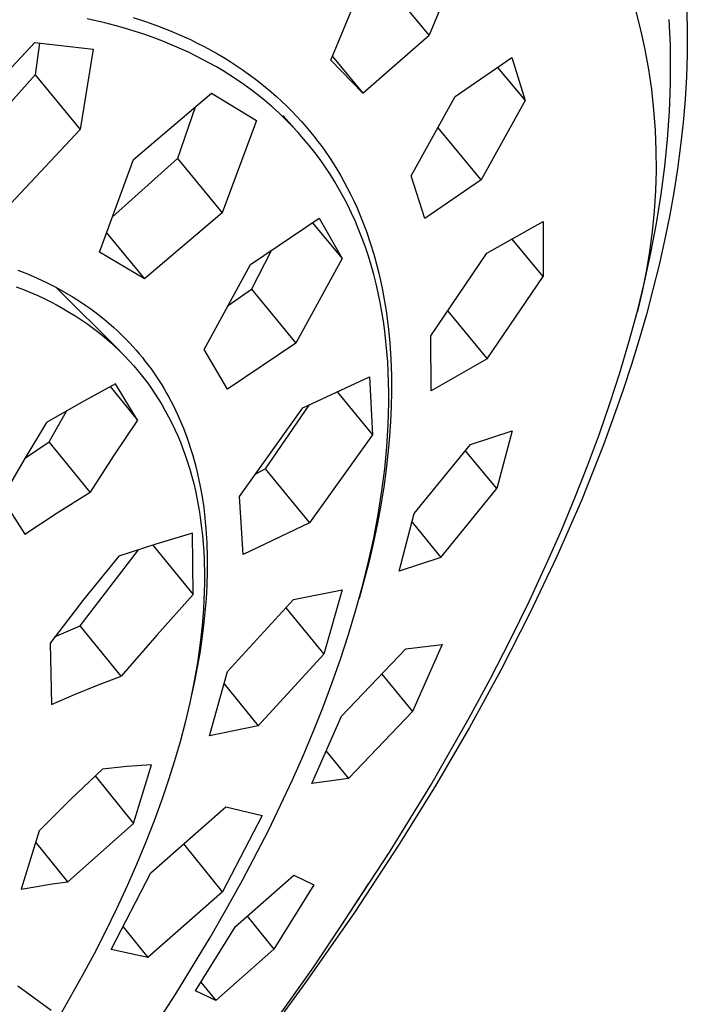
# Model space of a CAD drawing. Units: millimetres. Extents: x -180 to 154, y -249 to 251.
# Drawn here: x -79 to -56, y -102 to -67 of the extents above; entities that cross this region are included whole.
import ezdxf

# ---------------------------------------------------------------- set-up
doc = ezdxf.new("R2010")
doc.units = ezdxf.units.MM
doc.header["$MEASUREMENT"] = 0
doc.layers.add('Default', color=7, linetype='Continuous', true_color=0x000000)

msp = doc.modelspace()

# ---------------------------------------------------------------- linework, layer by layer
at = {"layer": 'Default', "color": 7, "true_color": 0xffffff}
for p, q in [((-63.47, -64.393), (-64.78, -67.566)), ((-68.279, -68.457), (-66.962, -65.279)), ((-64.78, -67.566), (-66.357, -65.673)), ((-75.316, -66.938), (-74.88, -67.08)), ((-57.437, -66.675), (-57.26, -67.376)), ((-55.617, -66.692), (-55.599, -67.469)), ((-76.32, -67.135), (-76.954, -66.989)), ((-75.971, -67.225), (-76.32, -67.135)), ((-75.624, -67.322), (-75.971, -67.225)), ((-74.88, -67.08), (-74.448, -67.234)), ((-74.448, -67.234), (-74.021, -67.401)), ((-56.221, -67.47), (-56.248, -67.013)), ((-75.28, -67.427), (-75.624, -67.322)), ((-74.938, -67.539), (-75.28, -67.427)), ((-74.598, -67.658), (-74.938, -67.539)), ((-74.262, -67.786), (-74.598, -67.658)), ((-74.021, -67.401), (-73.771, -67.506)), ((-73.771, -67.506), (-73.523, -67.616)), ((-73.523, -67.616), (-73.277, -67.73)), ((-67.14, -69.634), (-64.78, -67.566)), ((-57.26, -67.376), (-57.108, -68.082)), ((-56.202, -67.927), (-56.221, -67.47)), ((-55.599, -67.469), (-55.604, -68.256)), ((-81.297, -70.475), (-78.818, -67.834)), ((-78.818, -67.834), (-76.739, -68.072)), ((-78.648, -67.854), (-78.803, -68.982)), ((-73.928, -67.921), (-74.262, -67.786)), ((-73.598, -68.064), (-73.928, -67.921)), ((-73.277, -67.73), (-73.033, -67.849)), ((-73.033, -67.849), (-72.792, -67.972)), ((-72.792, -67.972), (-72.553, -68.1)), ((-56.192, -68.385), (-56.202, -67.927)), ((-76.739, -68.072), (-77.203, -70.929)), ((-73.344, -68.181), (-73.598, -68.064)), ((-73.092, -68.304), (-73.344, -68.181)), ((-72.843, -68.431), (-73.092, -68.304)), ((-72.553, -68.1), (-72.317, -68.233)), ((-72.317, -68.233), (-72.083, -68.371)), ((-68.224, -68.327), (-67.14, -69.634)), ((-63.853, -69.749), (-61.84, -68.365)), ((-61.84, -68.365), (-61.372, -69.893)), ((-57.108, -68.082), (-56.98, -68.794)), ((-55.604, -68.256), (-55.63, -69.053)), ((-72.596, -68.563), (-72.843, -68.431)), ((-72.353, -68.701), (-72.596, -68.563)), ((-72.112, -68.844), (-72.353, -68.701)), ((-72.083, -68.371), (-71.863, -68.508)), ((-71.863, -68.508), (-71.646, -68.648)), ((-71.646, -68.648), (-71.431, -68.793)), ((-67.14, -69.634), (-68.279, -68.457)), ((-56.195, -69.301), (-56.192, -68.385)), ((-78.803, -68.982), (-81.209, -71.674)), ((-78.803, -68.982), (-77.203, -70.929)), ((-71.875, -68.992), (-72.112, -68.844)), ((-71.64, -69.145), (-71.875, -68.992)), ((-71.431, -68.793), (-71.22, -68.943)), ((-71.22, -68.943), (-71.012, -69.096)), ((-62.35, -68.721), (-61.372, -69.893)), ((-56.98, -68.794), (-56.877, -69.509)), ((-55.63, -69.053), (-55.678, -69.86)), ((-71.376, -69.327), (-71.64, -69.145)), ((-71.117, -69.516), (-71.376, -69.327)), ((-71.012, -69.096), (-70.807, -69.255)), ((-70.807, -69.255), (-70.605, -69.417)), ((-70.605, -69.417), (-70.407, -69.584)), ((-56.231, -70.287), (-56.195, -69.301)), ((-75.307, -71.993), (-72.523, -69.635)), ((-72.523, -69.635), (-70.927, -70.607)), ((-70.863, -69.712), (-71.117, -69.516)), ((-70.614, -69.914), (-70.863, -69.712)), ((-70.407, -69.584), (-70.218, -69.751)), ((-70.218, -69.751), (-70.032, -69.922)), ((-65.421, -72.583), (-63.853, -69.749)), ((-56.877, -69.509), (-56.798, -70.228)), ((-70.37, -70.123), (-70.614, -69.914)), ((-70.032, -69.922), (-69.85, -70.096)), ((-69.85, -70.096), (-69.672, -70.275)), ((-61.372, -69.893), (-62.931, -72.717)), ((-55.678, -69.86), (-55.747, -70.676)), ((-73.104, -70.132), (-73.734, -71.966)), ((-70.133, -70.339), (-70.37, -70.123)), ((-69.901, -70.561), (-70.133, -70.339)), ((-69.995, -70.436), (-69.549, -70.923)), ((-69.672, -70.275), (-69.498, -70.458)), ((-69.498, -70.458), (-69.328, -70.644)), ((-56.798, -70.228), (-56.744, -70.948)), ((-56.3, -71.271), (-56.231, -70.287)), ((-70.927, -70.607), (-72.145, -73.895)), ((-69.676, -70.789), (-69.901, -70.561)), ((-69.461, -71.02), (-69.676, -70.789)), ((-69.328, -70.644), (-69.162, -70.834)), ((-55.747, -70.676), (-55.837, -71.5)), ((-77.203, -70.929), (-79.664, -73.56)), ((-69.252, -71.256), (-69.461, -71.02)), ((-69.162, -70.834), (-69, -71.027)), ((-69, -71.027), (-68.874, -71.184)), ((-62.931, -72.717), (-64.467, -70.868)), ((-56.744, -70.948), (-56.715, -71.671)), ((-69.05, -71.499), (-69.252, -71.256)), ((-68.854, -71.746), (-69.05, -71.499)), ((-68.874, -71.184), (-68.751, -71.343)), ((-68.751, -71.343), (-68.63, -71.504)), ((-68.63, -71.504), (-68.513, -71.667)), ((-56.4, -72.252), (-56.3, -71.271)), ((-55.837, -71.5), (-55.949, -72.334)), ((-68.666, -71.999), (-68.854, -71.746)), ((-68.513, -71.667), (-68.286, -71.999)), ((-56.715, -71.671), (-56.711, -72.393)), ((-76.516, -75.297), (-75.307, -71.993)), ((-76.05, -74.039), (-73.734, -71.966)), ((-73.734, -71.966), (-72.145, -73.895)), ((-68.484, -72.257), (-68.666, -71.999)), ((-68.286, -71.999), (-68.071, -72.339)), ((-68.31, -72.52), (-68.484, -72.257)), ((-68.142, -72.788), (-68.31, -72.52)), ((-68.071, -72.339), (-67.941, -72.559)), ((-67.941, -72.559), (-67.816, -72.782)), ((-56.711, -72.393), (-56.732, -73.116)), ((-56.528, -73.23), (-56.4, -72.252)), ((-55.949, -72.334), (-56.082, -73.177)), ((-67.981, -73.063), (-68.142, -72.788)), ((-67.816, -72.782), (-67.695, -73.007)), ((-64.941, -74.1), (-65.421, -72.583)), ((-62.931, -72.717), (-64.941, -74.1)), ((-67.827, -73.342), (-67.981, -73.063)), ((-67.695, -73.007), (-67.579, -73.235)), ((-67.579, -73.235), (-67.468, -73.465)), ((-56.732, -73.116), (-56.778, -73.837)), ((-56.697, -74.28), (-56.528, -73.23)), ((-56.082, -73.177), (-56.235, -74.028)), ((-67.68, -73.626), (-67.827, -73.342)), ((-67.541, -73.913), (-67.68, -73.626)), ((-67.468, -73.465), (-67.362, -73.697)), ((-72.145, -73.895), (-74.907, -76.249)), ((-67.408, -74.21), (-67.541, -73.913)), ((-67.362, -73.697), (-67.26, -73.931)), ((-67.26, -73.931), (-67.164, -74.168)), ((-56.778, -73.837), (-56.848, -74.557)), ((-71.135, -75.732), (-68.692, -74.092)), ((-68.931, -74.254), (-67.883, -75.522)), ((-68.692, -74.092), (-67.883, -75.522)), ((-67.282, -74.509), (-67.408, -74.21)), ((-67.164, -74.168), (-67.014, -74.562)), ((-62.728, -75.335), (-60.733, -74.209)), ((-60.733, -74.209), (-60.732, -76.165)), ((-56.896, -75.325), (-56.697, -74.28)), ((-56.235, -74.028), (-56.41, -74.887)), ((-76.258, -74.603), (-74.907, -76.249)), ((-67.163, -74.813), (-67.282, -74.509)), ((-67.014, -74.562), (-66.877, -74.962)), ((-56.848, -74.557), (-56.943, -75.273)), ((-67.053, -75.118), (-67.163, -74.813)), ((-66.877, -74.962), (-66.753, -75.365)), ((-60.732, -76.165), (-61.834, -74.838)), ((-56.41, -74.887), (-56.605, -75.754)), ((-74.907, -76.249), (-76.516, -75.297)), ((-70.401, -75.244), (-71.11, -76.614)), ((-66.946, -75.44), (-67.053, -75.118)), ((-66.753, -75.365), (-66.641, -75.771)), ((-64.725, -78.28), (-62.728, -75.335)), ((-57.123, -76.364), (-56.896, -75.325)), ((-56.943, -75.273), (-57.063, -75.986)), ((-67.883, -75.522), (-69.531, -78.533)), ((-66.847, -75.765), (-66.946, -75.44)), ((-79.417, -75.937), (-79.071, -76.074)), ((-79.071, -76.074), (-78.73, -76.22)), ((-72.783, -78.761), (-71.135, -75.732)), ((-66.755, -76.092), (-66.847, -75.765)), ((-66.641, -75.771), (-66.574, -76.039)), ((-66.574, -76.039), (-66.512, -76.308)), ((-57.063, -75.986), (-57.207, -76.694)), ((-56.605, -75.754), (-56.82, -76.629)), ((-78.73, -76.22), (-78.394, -76.378)), ((-78.394, -76.378), (-78.063, -76.546)), ((-66.672, -76.421), (-66.755, -76.092)), ((-66.596, -76.751), (-66.672, -76.421)), ((-66.512, -76.308), (-66.455, -76.577)), ((-62.715, -79.101), (-60.732, -76.165)), ((-57.376, -77.397), (-57.123, -76.364)), ((-79.477, -76.526), (-79.22, -76.626)), ((-79.22, -76.626), (-78.965, -76.731)), ((-78.965, -76.731), (-78.712, -76.842)), ((-78.064, -76.546), (-75.793, -78.816)), ((-78.063, -76.546), (-77.752, -76.718)), ((-77.752, -76.718), (-77.446, -76.9)), ((-71.93, -77.202), (-71.11, -76.614)), ((-71.11, -76.614), (-69.531, -78.533)), ((-66.528, -77.084), (-66.596, -76.751)), ((-66.455, -76.577), (-66.403, -76.848)), ((-57.207, -76.694), (-57.376, -77.397)), ((-56.82, -76.629), (-57.056, -77.512)), ((-78.712, -76.842), (-78.479, -76.951)), ((-78.479, -76.951), (-78.249, -77.066)), ((-78.249, -77.066), (-78.021, -77.185)), ((-77.446, -76.9), (-77.147, -77.092)), ((-77.147, -77.092), (-77, -77.191)), ((-66.467, -77.418), (-66.528, -77.084)), ((-66.403, -76.848), (-66.312, -77.392)), ((-78.021, -77.185), (-77.796, -77.311)), ((-77.796, -77.311), (-77.574, -77.441)), ((-77.574, -77.441), (-77.356, -77.577)), ((-77, -77.191), (-76.854, -77.294)), ((-76.854, -77.294), (-76.681, -77.421)), ((-76.681, -77.421), (-76.51, -77.552)), ((-66.413, -77.753), (-66.467, -77.418)), ((-66.312, -77.392), (-66.24, -77.939)), ((-64.122, -77.4), (-62.715, -79.101)), ((-57.675, -78.501), (-57.376, -77.397)), ((-77.356, -77.577), (-77.141, -77.719)), ((-77.141, -77.719), (-76.929, -77.865)), ((-76.51, -77.552), (-76.343, -77.687)), ((-76.343, -77.687), (-76.178, -77.825)), ((-76.178, -77.825), (-76.016, -77.967)), ((-66.363, -78.113), (-66.413, -77.753)), ((-57.056, -77.512), (-57.312, -78.402)), ((-76.929, -77.865), (-76.731, -78.011)), ((-76.731, -78.011), (-76.536, -78.162)), ((-76.536, -78.162), (-76.345, -78.317)), ((-76.016, -77.967), (-75.858, -78.113)), ((-75.858, -78.113), (-75.703, -78.262)), ((-66.321, -78.475), (-66.363, -78.113)), ((-66.24, -77.939), (-66.183, -78.52)), ((-76.345, -78.317), (-76.158, -78.478)), ((-76.158, -78.478), (-75.975, -78.643)), ((-75.703, -78.262), (-75.552, -78.415)), ((-75.552, -78.415), (-75.434, -78.538)), ((-69.531, -78.533), (-71.96, -80.176)), ((-66.286, -78.837), (-66.321, -78.475)), ((-66.183, -78.52), (-66.144, -79.103)), ((-64.711, -80.23), (-64.725, -78.28)), ((-58.001, -79.597), (-57.675, -78.501)), ((-57.312, -78.402), (-57.588, -79.299)), ((-75.975, -78.643), (-75.797, -78.813)), ((-75.797, -78.813), (-75.623, -78.987)), ((-75.434, -78.538), (-75.319, -78.663)), ((-75.319, -78.663), (-75.206, -78.79)), ((-75.206, -78.79), (-75.096, -78.92)), ((-71.96, -80.176), (-72.783, -78.761)), ((-66.258, -79.2), (-66.286, -78.837)), ((-75.623, -78.987), (-75.454, -79.166)), ((-75.454, -79.166), (-75.291, -79.347)), ((-75.096, -78.92), (-74.988, -79.051)), ((-74.988, -79.051), (-74.882, -79.185)), ((-74.882, -79.185), (-74.779, -79.32)), ((-66.238, -79.564), (-66.258, -79.2)), ((-66.144, -79.103), (-66.124, -79.688)), ((-62.715, -79.101), (-64.711, -80.23)), ((-75.291, -79.347), (-75.134, -79.533)), ((-75.134, -79.533), (-74.981, -79.723)), ((-74.779, -79.32), (-74.678, -79.457)), ((-74.678, -79.457), (-74.579, -79.596)), ((-66.225, -79.928), (-66.238, -79.564)), ((-57.588, -79.299), (-57.884, -80.203)), ((-74.981, -79.723), (-74.834, -79.916)), ((-74.834, -79.916), (-74.691, -80.114)), ((-74.579, -79.596), (-74.483, -79.736)), ((-74.483, -79.736), (-74.39, -79.878)), ((-74.39, -79.878), (-74.299, -80.022)), ((-69.277, -80.845), (-66.907, -79.731)), ((-66.907, -79.731), (-66.796, -81.807)), ((-66.218, -80.292), (-66.225, -79.928)), ((-66.124, -79.688), (-66.121, -80.272)), ((-58.352, -80.685), (-58.001, -79.597)), ((-75.949, -79.988), (-77.177, -80.666)), ((-76.129, -80.086), (-75.155, -81.277)), ((-75.155, -81.277), (-75.949, -79.988)), ((-74.691, -80.114), (-74.554, -80.315)), ((-74.299, -80.022), (-74.211, -80.168)), ((-74.211, -80.168), (-74.125, -80.315)), ((-68.055, -80.276), (-66.796, -81.807)), ((-66.121, -80.272), (-66.132, -80.798)), ((-57.884, -80.203), (-58.222, -81.178)), ((-74.554, -80.315), (-74.421, -80.519)), ((-74.421, -80.519), (-74.295, -80.727)), ((-74.125, -80.315), (-74.042, -80.463)), ((-74.042, -80.463), (-73.962, -80.613)), ((-73.962, -80.613), (-73.882, -80.769)), ((-66.218, -80.656), (-66.218, -80.292)), ((-77.177, -80.666), (-78.393, -81.365)), ((-78.299, -82.054), (-77.683, -80.953)), ((-74.295, -80.727), (-74.171, -80.943)), ((-74.171, -80.943), (-74.052, -81.162)), ((-73.882, -80.769), (-73.806, -80.925)), ((-73.806, -80.925), (-73.732, -81.083)), ((-71.53, -83.994), (-69.277, -80.845)), ((-69.061, -80.745), (-70.615, -83.014)), ((-66.225, -81.05), (-66.218, -80.656)), ((-66.132, -80.798), (-66.155, -81.324)), ((-58.726, -81.766), (-58.352, -80.685)), ((-75.155, -81.277), (-76.009, -82.554)), ((-74.052, -81.162), (-73.939, -81.383)), ((-73.732, -81.083), (-73.661, -81.242)), ((-73.661, -81.242), (-73.527, -81.564)), ((-66.239, -81.444), (-66.225, -81.05)), ((-66.155, -81.324), (-66.191, -81.848)), ((-58.222, -81.178), (-58.583, -82.159)), ((-78.393, -81.365), (-79.206, -82.7)), ((-73.939, -81.383), (-73.832, -81.608)), ((-73.832, -81.608), (-73.731, -81.835)), ((-73.527, -81.564), (-73.404, -81.89)), ((-66.289, -82.231), (-66.239, -81.444)), ((-63.31, -82.142), (-61.83, -81.654)), ((-61.83, -81.654), (-62.375, -83.718)), ((-73.731, -81.835), (-73.635, -82.065)), ((-73.404, -81.89), (-73.329, -82.104)), ((-66.796, -81.807), (-69.042, -84.932)), ((-66.191, -81.848), (-66.238, -82.372)), ((-59.149, -82.911), (-58.726, -81.766)), ((-79.175, -82.647), (-78.299, -82.054)), ((-76.839, -83.845), (-78.299, -82.054)), ((-73.635, -82.065), (-73.544, -82.297)), ((-73.544, -82.297), (-73.46, -82.531)), ((-73.329, -82.104), (-73.259, -82.319)), ((-73.259, -82.319), (-73.193, -82.536)), ((-66.364, -83.015), (-66.289, -82.231)), ((-66.238, -82.372), (-66.312, -83.019)), ((-65.313, -84.597), (-63.31, -82.142)), ((-62.375, -83.718), (-63.49, -82.366)), ((-58.583, -82.159), (-59.369, -84.136)), ((-79.206, -82.7), (-79.989, -84.053)), ((-76.009, -82.554), (-76.839, -83.845)), ((-73.46, -82.531), (-73.376, -82.779)), ((-73.193, -82.536), (-73.132, -82.754)), ((-73.376, -82.779), (-73.299, -83.029)), ((-73.299, -83.029), (-73.228, -83.281)), ((-73.132, -82.754), (-73.075, -82.973)), ((-73.075, -82.973), (-73.022, -83.194)), ((-70.947, -83.186), (-70.615, -83.014)), ((-70.615, -83.014), (-69.042, -84.932)), ((-66.464, -83.797), (-66.364, -83.015)), ((-66.312, -83.019), (-66.401, -83.663)), ((-59.596, -84.047), (-59.149, -82.911)), ((-73.228, -83.281), (-73.162, -83.535)), ((-73.022, -83.194), (-72.973, -83.415)), ((-72.973, -83.415), (-72.928, -83.637)), ((-73.162, -83.535), (-73.102, -83.79)), ((-73.102, -83.79), (-73.048, -84.046)), ((-72.928, -83.637), (-72.861, -84.012)), ((-66.401, -83.663), (-66.506, -84.305)), ((-64.363, -86.164), (-62.375, -83.718)), ((-79.989, -84.053), (-79.172, -85.341)), ((-78.015, -84.579), (-76.839, -83.845)), ((-73.048, -84.046), (-72.999, -84.303)), ((-72.861, -84.012), (-72.806, -84.389)), ((-71.403, -86.059), (-71.53, -83.994)), ((-66.598, -84.641), (-66.464, -83.797)), ((-59.369, -84.136), (-60.241, -86.133)), ((-60.065, -85.174), (-59.596, -84.047)), ((-72.999, -84.303), (-72.955, -84.561)), ((-72.806, -84.389), (-72.761, -84.768)), ((-66.506, -84.305), (-66.625, -84.945)), ((-79.172, -85.341), (-78.015, -84.579)), ((-72.955, -84.561), (-72.914, -84.838)), ((-72.914, -84.838), (-72.879, -85.116)), ((-72.761, -84.768), (-72.726, -85.148)), ((-66.757, -85.48), (-66.598, -84.641)), ((-65.849, -86.661), (-65.313, -84.597)), ((-72.879, -85.116), (-72.849, -85.395)), ((-72.726, -85.148), (-72.694, -85.651)), ((-69.042, -84.932), (-71.403, -86.059)), ((-66.625, -84.945), (-66.767, -85.622)), ((-65.392, -84.912), (-64.363, -86.164)), ((-60.556, -86.292), (-60.065, -85.174)), ((-73.199, -85.305), (-74.514, -85.7)), ((-73.175, -87.489), (-73.199, -85.305)), ((-72.849, -85.395), (-72.825, -85.674)), ((-66.94, -86.314), (-66.757, -85.48)), ((-77.201, -88.607), (-75.129, -85.896)), ((-74.514, -85.7), (-75.819, -86.126)), ((-74.61, -85.73), (-73.175, -87.489)), ((-72.825, -85.674), (-72.806, -85.954)), ((-72.694, -85.651), (-72.679, -86.155)), ((-66.767, -85.622), (-66.923, -86.295)), ((-75.819, -86.126), (-77.066, -87.654)), ((-72.806, -85.954), (-72.792, -86.234)), ((-72.792, -86.234), (-72.78, -86.795)), ((-72.679, -86.155), (-72.679, -86.66)), ((-64.363, -86.164), (-65.849, -86.661)), ((-60.241, -86.133), (-61.196, -88.148)), ((-67.144, -87.143), (-66.94, -86.314)), ((-66.923, -86.295), (-67.092, -86.966)), ((-61.212, -87.711), (-60.556, -86.292)), ((-72.78, -86.795), (-72.781, -87.097)), ((-72.679, -86.66), (-72.694, -87.164)), ((-72.781, -87.097), (-72.787, -87.399)), ((-72.694, -87.164), (-72.721, -87.642)), ((-67.387, -88.031), (-67.144, -87.143)), ((-67.092, -86.966), (-67.275, -87.633)), ((-73.175, -87.489), (-74.475, -88.931)), ((-72.787, -87.399), (-72.816, -88.003)), ((-72.721, -87.642), (-72.76, -88.12)), ((-69.609, -87.66), (-67.881, -87.321)), ((-67.881, -87.321), (-68.526, -89.609)), ((-77.066, -87.654), (-78.271, -89.215)), ((-71.962, -90.229), (-69.609, -87.66)), ((-69.878, -87.956), (-68.526, -89.609)), ((-61.898, -89.115), (-61.212, -87.711)), ((-72.816, -88.003), (-72.864, -88.606)), ((-72.76, -88.12), (-72.811, -88.596)), ((-67.652, -88.913), (-67.387, -88.031)), ((-61.196, -88.148), (-62.234, -90.177)), ((-78.108, -88.998), (-77.201, -88.607)), ((-75.747, -90.397), (-77.201, -88.607)), ((-72.864, -88.606), (-72.93, -89.208)), ((-72.811, -88.596), (-72.872, -89.071)), ((-74.475, -88.931), (-75.747, -90.397)), ((-67.938, -89.788), (-67.652, -88.913)), ((-78.271, -89.215), (-78.219, -91.402)), ((-72.93, -89.208), (-73.031, -89.922)), ((-72.872, -89.071), (-72.948, -89.573)), ((-65.618, -89.425), (-64.326, -89.266)), ((-64.326, -89.266), (-65.382, -91.659)), ((-62.613, -90.504), (-61.898, -89.115)), ((-72.948, -89.573), (-73.036, -90.074)), ((-68.526, -89.609), (-70.87, -92.161)), ((-67.903, -91.814), (-65.618, -89.425)), ((-73.031, -89.922), (-73.155, -90.633)), ((-73.036, -90.074), (-73.134, -90.572)), ((-68.243, -90.657), (-67.938, -89.788)), ((-76.579, -90.712), (-75.747, -90.397)), ((-72.597, -92.517), (-71.962, -90.229)), ((-66.473, -90.327), (-65.382, -91.659)), ((-62.234, -90.177), (-63.351, -92.22)), ((-77.403, -91.047), (-76.579, -90.712)), ((-73.155, -90.633), (-73.3, -91.34)), ((-73.134, -90.572), (-73.242, -91.069)), ((-72.082, -90.673), (-70.87, -92.161)), ((-68.569, -91.523), (-68.243, -90.657)), ((-63.356, -91.88), (-62.613, -90.504)), ((-78.219, -91.402), (-77.403, -91.047)), ((-73.3, -91.34), (-73.465, -92.042)), ((-68.956, -94.213), (-67.903, -91.814)), ((-68.911, -92.382), (-68.569, -91.523)), ((-65.382, -91.659), (-67.653, -94.045)), ((-73.465, -92.042), (-73.645, -92.729)), ((-70.87, -92.161), (-72.597, -92.517)), ((-64.727, -94.273), (-63.356, -91.88)), ((-69.271, -93.235), (-68.911, -92.382)), ((-63.351, -92.22), (-64.548, -94.274)), ((-73.645, -92.729), (-73.842, -93.41)), ((-69.646, -94.081), (-69.271, -93.235)), ((-68.448, -93.07), (-67.653, -94.045)), ((-74.663, -93.556), (-75.537, -93.617)), ((-75.301, -95.639), (-74.663, -93.556)), ((-73.842, -93.41), (-74.055, -94.087)), ((-76.409, -93.701), (-77.546, -94.79)), ((-76.67, -93.947), (-75.301, -95.639)), ((-75.537, -93.617), (-76.409, -93.701)), ((-74.055, -94.087), (-74.283, -94.759)), ((-70.067, -94.987), (-69.646, -94.081)), ((-67.653, -94.045), (-68.956, -94.213)), ((-66.171, -96.623), (-64.727, -94.273)), ((-64.548, -94.274), (-65.822, -96.337)), ((-77.546, -94.79), (-78.659, -95.904)), ((-74.283, -94.759), (-74.569, -95.546)), ((-70.505, -95.886), (-70.067, -94.987)), ((-74.688, -97.399), (-72.019, -95.043)), ((-70.728, -95.356), (-72.136, -98.074)), ((-72.019, -95.043), (-70.728, -95.356)), ((-75.301, -95.639), (-77.639, -97.717)), ((-74.569, -95.546), (-74.873, -96.326)), ((-78.659, -95.904), (-79.296, -97.985)), ((-71.426, -97.66), (-70.505, -95.886)), ((-77.639, -97.717), (-78.779, -96.304)), ((-74.873, -96.326), (-75.195, -97.1)), ((-72.136, -98.074), (-73.516, -96.371)), ((-65.822, -96.337), (-67.468, -98.843)), ((-67.613, -98.83), (-66.171, -96.623)), ((-75.195, -97.1), (-75.532, -97.867)), ((-76.093, -100.125), (-74.688, -97.399)), ((-78.746, -97.882), (-78.193, -97.792)), ((-78.193, -97.792), (-77.639, -97.717)), ((-71.993, -98.686), (-71.426, -97.66)), ((-71.673, -99.307), (-69.597, -97.476)), ((-69.597, -97.476), (-68.885, -97.824)), ((-67.915, -99.29), (-66.942, -97.786)), ((-79.296, -97.985), (-78.746, -97.882)), ((-75.532, -97.867), (-75.908, -98.679)), ((-72.136, -98.074), (-74.793, -100.413)), ((-68.885, -97.824), (-70.309, -100.111)), ((-75.908, -98.679), (-76.3, -99.484)), ((-72.577, -99.703), (-71.993, -98.686)), ((-67.468, -98.843), (-69.18, -101.303)), ((-71.256, -98.944), (-70.309, -100.111)), ((-76.3, -99.484), (-76.707, -100.281)), ((-75.674, -99.323), (-74.793, -100.413)), ((-73.1, -101.603), (-71.673, -99.307)), ((-68.916, -100.776), (-67.915, -99.29)), ((-73.796, -101.705), (-72.577, -99.703)), ((-74.793, -100.413), (-76.093, -100.125)), ((-70.309, -100.111), (-72.375, -101.94)), ((-76.707, -100.281), (-77.128, -101.07)), ((-70.993, -103.695), (-68.916, -100.776)), ((-77.128, -101.07), (-77.985, -102.585)), ((-72.902, -101.288), (-72.375, -101.94)), ((-69.18, -101.303), (-70.958, -103.717)), ((-78.229, -102.303), (-79.417, -101.431)), ((-72.375, -101.94), (-73.1, -101.603)), ((-74.553, -102.881), (-73.796, -101.705))]:
    msp.add_line(p, q, dxfattribs=at)

doc.saveas('drawing.dxf')
